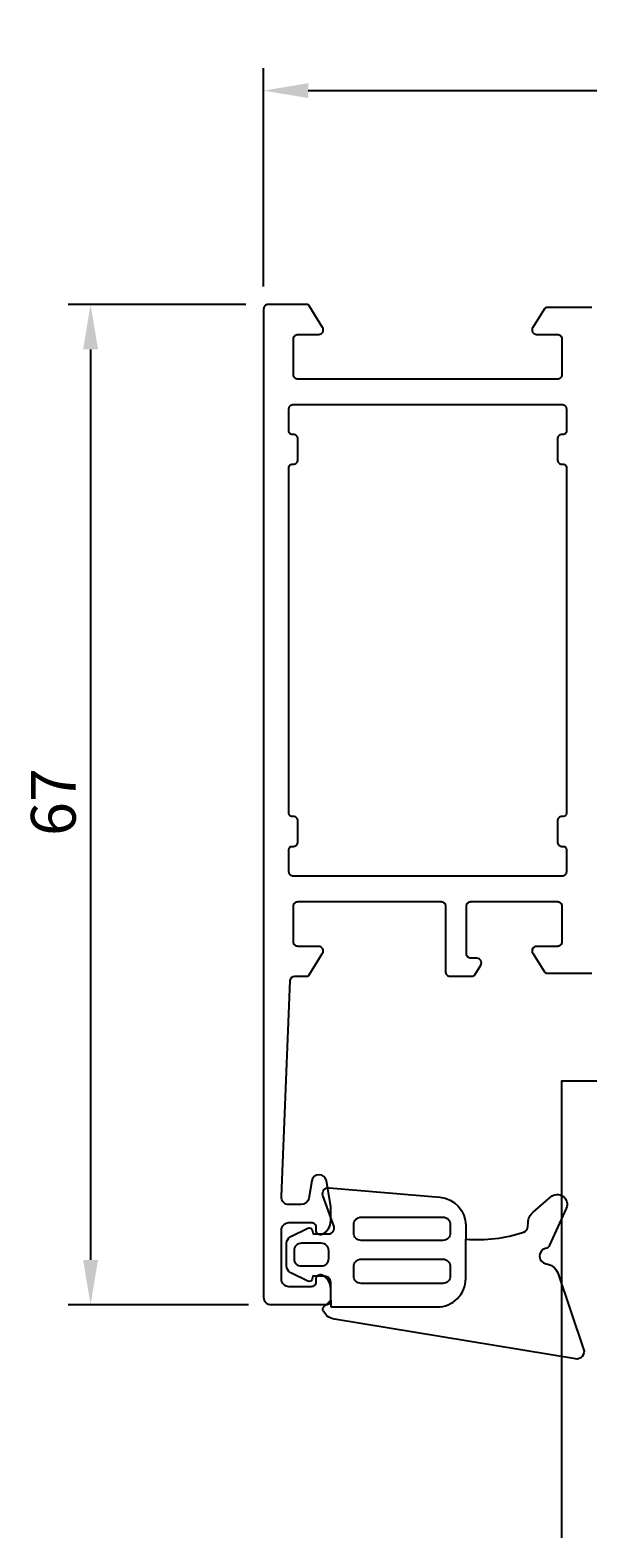
# Model space of a CAD drawing. Extents: x -116 to -9, y -97 to 4.
# Drawn here: x -116 to -78, y -97 to 4 of the extents above; entities that cross this region are included whole.
import ezdxf

# ---------------------------------------------------------------- set-up
doc = ezdxf.new("R2010")
doc.units = 0
doc.header["$LTSCALE"] = 4
doc.layers.get('0').update_dxf_attribs({"linetype": 'CONTINUOUS'})
doc.layers.get('DEFPOINTS').update_dxf_attribs({"linetype": 'CONTINUOUS'})
for name, color, linetype in [('SAPA_FOGBAND', 2, 'CONTINUOUS'), ('SAPA_GLAS', 4, 'CONTINUOUS'), ('SAPA_MATT', 1, 'CONTINUOUS'), ('SAPA_PROFIL', 7, 'CONTINUOUS')]:
    doc.layers.add(name, color=color, linetype=linetype)
doc.styles.add('ISO', font='txt')
doc.dimstyles.get("Standard").update_dxf_attribs({"dimtxt": 0.18, "dimasz": 0.18, "dimexe": 0.18, "dimexo": 0.0625, "dimgap": 0.09, "dimtad": 0, "dimtih": 1, "dimtoh": 1, "dimzin": 0, "dimcen": 0.09, "dimazin": 3, "dimtfac": 1, "dimtofl": 0, "dimtmove": 0, "dimatfit": 3})

# ---------------------------------------------------------------- blocks, each defined once
blk = doc.blocks.new('*U43')
at = {"layer": 'SAPA_MATT', "color": 2, "style": 'ISO'}
blk.add_text('86', height=3, dxfattribs=at).set_placement((-59.11, 1.15))
blk = doc.blocks.new('*D40')
at = {"layer": 'DEFPOINTS', "color": 0}
for p in [(-14.01, 0.15), (-100.01, -14.48), (-14.01, -14.48)]:
    blk.add_point(p, dxfattribs=at)
at = {"layer": 'SAPA_MATT'}
for p, q in [((-100.01, -12.98), (-100.01, 1.65)), ((-14.01, -12.98), (-14.01, 1.65)), ((-97.01, 0.15), (-17.01, 0.15))]:
    blk.add_line(p, q, dxfattribs=at)
for points in [[(-97.01, 0.65), (-97.01, -0.35), (-100.01, 0.15)], [(-17.01, 0.65), (-17.01, -0.35), (-14.01, 0.15)]]:
    blk.add_solid(points, dxfattribs=at)
blk.add_blockref('*U43', (0, 0))
blk = doc.blocks.new('*U44')
at = {"layer": 'SAPA_MATT', "color": 2, "style": 'ISO'}
blk.add_text('67', height=3, rotation=90, dxfattribs=at).set_placement((-112.61, -49.78))
blk = doc.blocks.new('*D39')
at = {"layer": 'DEFPOINTS', "color": 0}
for p in [(-99.71, -14.18), (-111.61, -81.18), (-99.51, -81.18)]:
    blk.add_point(p, dxfattribs=at)
at = {"layer": 'SAPA_MATT'}
for p, q in [((-101.21, -14.18), (-113.11, -14.18)), ((-111.61, -17.18), (-111.61, -78.18)), ((-101.01, -81.18), (-113.11, -81.18))]:
    blk.add_line(p, q, dxfattribs=at)
for points in [[(-112.11, -17.18), (-111.11, -17.18), (-111.61, -14.18)], [(-112.11, -78.18), (-111.11, -78.18), (-111.61, -81.18)]]:
    blk.add_solid(points, dxfattribs=at)
blk.add_blockref('*U44', (0, 0))

msp = doc.modelspace()

# ---------------------------------------------------------------- linework, layer by layer
at = {"layer": 'SAPA_FOGBAND'}
for points in [[(-95.51, -80.884), (-95.51, -79.675, 0.4142136), (-95.91, -79.275), (-96.707, -79.275), (-96.762, -79.478, -0.4740572), (-97.044, -79.605), (-98.192, -79.034, -0.2846004), (-98.469, -78.586), (-98.469, -77.066, -0.2846004), (-98.192, -76.618), (-97.044, -76.047, -0.4740572), (-96.762, -76.174), (-96.691, -76.439), (-95.666, -76.439, 0.5203318), (-95.29, -75.903), (-96.031, -73.864, -0.5315145), (-95.616, -73.346), (-88.195, -73.981, -0.3894288), (-86.457, -75.874), (-86.457, -76.788)], [(-95.51, -81.314), (-88.361, -81.33, 0.4148304), (-86.457, -79.43), (-86.457, -76.788, 0.0999389), (-82.561, -76.313, 0.3113528), (-82.286, -75.952), (-82.273, -75.681, -0.2050044), (-81.929, -74.974), (-80.758, -73.958, -0.8055177), (-79.719, -74.734), (-80.839, -77.194, -0.2324018), (-81.112, -77.418, 0.8281973), (-81.068, -78.432, -0.2654236), (-80.287, -79.043), (-78.548, -84.16, -0.566536), (-79.102, -84.814), (-95.262, -82.151, -0.2273993), (-95.97, -81.655, -0.0248025), (-96.028, -81.539, -0.2363078), (-96.003, -81.362), (-95.51, -80.884), (-95.51, -81.314)]]:
    msp.add_lwpolyline(points, format="xyb", dxfattribs=at)
for points in [[(-87.987, -75.314, -0.4142136), (-87.487, -75.814), (-87.487, -76.369, -0.4142136), (-87.987, -76.869), (-93.467, -76.869, -0.4142136), (-93.967, -76.369), (-93.967, -75.814, -0.4142136), (-93.467, -75.314)], [(-97.969, -78.086, 0.4142136), (-97.469, -78.586), (-96.141, -78.586, 0.4142136), (-95.641, -78.086), (-95.641, -77.566, 0.4142136), (-96.141, -77.066), (-97.469, -77.066, 0.4142136), (-97.969, -77.566)], [(-93.967, -79.252), (-93.967, -78.63, -0.4142136), (-93.467, -78.13), (-87.987, -78.13, -0.4142136), (-87.487, -78.63), (-87.487, -79.252, -0.4142136), (-87.987, -79.752), (-93.467, -79.752, -0.4142136)]]:
    msp.add_lwpolyline(points, format="xyb", close=True, dxfattribs=at)
at = {"layer": 'SAPA_GLAS'}
msp.add_lwpolyline([(-80.007, -96.798), (-80.007, -66.176), (-64.007, -66.176), (-64.007, -96.798)], dxfattribs=at)
at = {"layer": 'SAPA_PROFIL'}
msp.add_lwpolyline([(-78.001, -14.376), (-80.997, -14.376, 0.256277), (-81.166, -14.469), (-81.96, -15.715, 0.5920056), (-81.707, -16.176), (-80.307, -16.176, -0.4142136), (-80.007, -16.476), (-80.007, -18.876, -0.4142136), (-80.307, -19.176), (-97.707, -19.176, -0.4142136), (-98.007, -18.876), (-98.007, -16.476, -0.4142136), (-97.707, -16.176), (-96.307, -16.176, 0.5877033), (-96.052, -15.718), (-96.948, -14.271, 0.2596812), (-97.118, -14.176), (-99.707, -14.176, 0.4142136), (-100.007, -14.476), (-100.007, -80.676, 0.4142136), (-99.507, -81.176), (-95.81, -81.176, 0.4142136), (-95.51, -80.876), (-95.51, -80.109, 0.2896899), (-96.081, -79.205, 0.5507604), (-96.51, -79.476), (-96.51, -79.676, -0.4142136), (-96.81, -79.976), (-98.307, -79.976, -0.4142136), (-98.807, -79.476), (-98.807, -76.176, -0.4142136), (-98.307, -75.676), (-96.81, -75.676, -0.4142136), (-96.51, -75.976), (-96.51, -76.176, 0.5507604), (-96.081, -76.447, 0.2896899), (-95.51, -75.544), (-95.51, -74.546, 0.0436609), (-95.517, -74.459), (-95.794, -72.889, 0.8390996), (-96.779, -72.889), (-96.986, -74.063, -0.3639702), (-97.478, -74.476), (-98.307, -74.476, -0.4373283), (-98.805, -73.937), (-98.219, -59.464, -0.4023941), (-97.919, -59.176), (-97.118, -59.176, 0.2596812), (-96.948, -59.081), (-96.052, -57.634, 0.5877033), (-96.307, -57.176), (-97.707, -57.176, -0.4142136), (-98.007, -56.876), (-98.007, -54.476, -0.4142136), (-97.707, -54.176), (-88.107, -54.176, -0.4142136), (-87.807, -54.476), (-87.807, -58.876, 0.4142136), (-87.507, -59.176), (-86.023, -59.176, 0.2596812), (-85.853, -59.081), (-85.452, -58.434, 0.5877033), (-85.707, -57.976), (-86.107, -57.976, -0.4142136), (-86.407, -57.676), (-86.407, -54.476, -0.4142136), (-86.107, -54.176), (-80.307, -54.176, -0.4142136), (-80.007, -54.476), (-80.007, -56.876, -0.4142136), (-80.307, -57.176), (-81.707, -57.176, 0.5920056), (-81.96, -57.637), (-81.166, -58.884, 0.256277), (-80.997, -58.976), (-78.001, -58.976)], format="xyb", dxfattribs=at)
msp.add_lwpolyline([(-98.107, -24.876), (-98.007, -24.876, 0.4142136), (-97.707, -24.576), (-97.707, -23.176, 0.4142136), (-98.007, -22.876), (-98.107, -22.876, -0.4142136), (-98.307, -22.676), (-98.307, -21.176, -0.4142136), (-98.007, -20.876), (-80.007, -20.876, -0.4142136), (-79.707, -21.176), (-79.707, -22.676, -0.4142136), (-79.907, -22.876), (-80.007, -22.876, 0.4142136), (-80.307, -23.176), (-80.307, -24.576, 0.4142136), (-80.007, -24.876), (-79.907, -24.876, -0.4142136), (-79.707, -25.076), (-79.707, -48.276, -0.4142136), (-79.907, -48.476), (-80.007, -48.476, 0.4142136), (-80.307, -48.776), (-80.307, -50.176, 0.4142136), (-80.007, -50.476), (-79.907, -50.476, -0.4142136), (-79.707, -50.676), (-79.707, -52.176, -0.4142136), (-80.007, -52.476), (-98.007, -52.476, -0.4142136), (-98.307, -52.176), (-98.307, -50.676, -0.4142136), (-98.107, -50.476), (-98.007, -50.476, 0.4142136), (-97.707, -50.176), (-97.707, -48.776, 0.4142136), (-98.007, -48.476), (-98.107, -48.476, -0.4142136), (-98.307, -48.276), (-98.307, -25.076, -0.4142136)], format="xyb", close=True, dxfattribs=at)

# ---------------------------------------------------------------- dimensions: what is measured, and where the dimension line sits
at = {"layer": 'SAPA_MATT'}
for base, p1, p2, angle, picture, middle in [((-14.007, 0.148), (-100.007, -14.476), (-14.007, -14.476), 0, '*D40', (-57.007, 2.648)), ((-111.611, -81.176), (-99.707, -14.176), (-99.507, -81.176), 90, '*D39', (-114.111, -47.676))]:
    dim = msp.add_linear_dim(base=base, p1=p1, p2=p2, angle=angle, dimstyle='Standard', override={"dimscale": 1}, dxfattribs=at)
    dim.commit()
    dim.dimension.update_dxf_attribs({"geometry": picture, "text_midpoint": middle})

doc.saveas('drawing.dxf')
